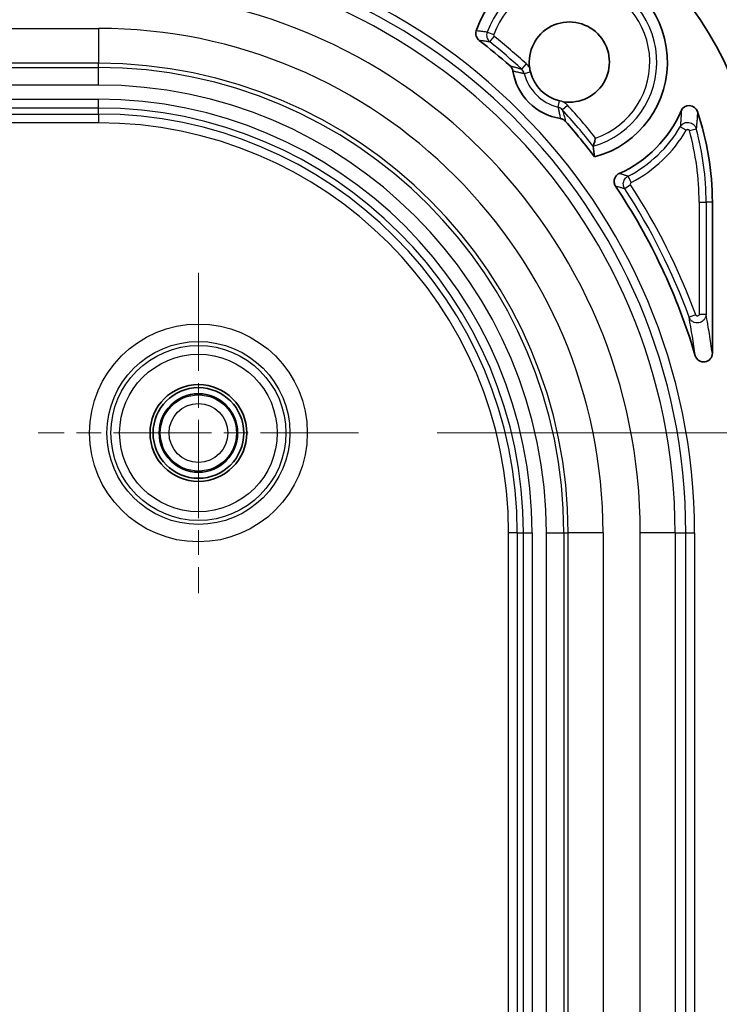
# Model space of a CAD drawing. Units: millimetres. Extents: x 51 to 2602, y 24 to 1012.
# Drawn here: x 2476 to 2516, y 512 to 568 of the extents above; entities that cross this region are included whole.
import ezdxf

# ---------------------------------------------------------------- set-up
doc = ezdxf.new("R2010")
doc.units = ezdxf.units.MM
doc.header["$LTSCALE"] = 3.5
doc.linetypes.add('CHAIN', pattern=[0.3543, 0.2362, -0.0295, 0.0591, -0.0295])
doc.layers.get('Defpoints').update_dxf_attribs({"lineweight": 25})
for name, color, linetype, lineweight in [('Center Mark (ISO)', 131, 'Continuous', 18), ('Dimension (ISO)', 7, 'Continuous', 18), ('Dimension (ISO) @ 1', 7, 'Continuous', 18), ('Visible (ISO)', 7, 'Continuous', 35), ('Visible Narrow (ISO)', 7, 'Continuous', 25)]:
    doc.layers.add(name, color=color, linetype=linetype, lineweight=lineweight)
doc.styles.add('Note Text (TK)', font='MS PGothic.ttf')
doc.dimstyles.new('Default - Method 1b (TK)', dxfattribs={"dimscale": 3.5, "dimtxt": 2.5, "dimasz": 2.5, "dimexe": 1, "dimexo": 1.5, "dimgap": 1, "dimtad": 1, "dimtoh": 1, "dimrnd": 1e-08, "dimdsep": 46, "dimtxsty": 'Note Text (TK)', "dimcen": 0.09, "dimdle": 5, "dimclrd": 100, "dimclre": 100, "dimclrt": 7, "dimadec": 1, "dimazin": 1, "dimtfac": 1, "dimtmove": 0, "dimatfit": 3, "dimfxl": 1, "dimtolj": 1, "dimlwd": -1, "dimlwe": -1, "dimarcsym": 0})

# ---------------------------------------------------------------- blocks, each defined once
blk = doc.blocks.new('*D58')
at = {"layer": 'Defpoints', "color": 0}
for p in [(2517.956, 610.823), (2346.014, 557.833), (2517.956, 557.833)]:
    blk.add_point(p, dxfattribs=at)
at = {"layer": 'Dimension (ISO)', "color": 100}
for p, q in [((2346.014, 562.333), (2346.014, 613.823)), ((2517.956, 562.333), (2517.956, 613.823)), ((2353.514, 610.823), (2510.456, 610.823))]:
    blk.add_line(p, q, dxfattribs=at)
for points in [[(2353.514, 612.073), (2353.514, 609.573), (2346.014, 610.823)], [(2510.456, 612.073), (2510.456, 609.573), (2517.956, 610.823)]]:
    blk.add_solid(points, dxfattribs=at)
at = {"layer": 'Dimension (ISO)', "color": 7, "insert": (2424.656, 617.573), "char_height": 7.5, "attachment_point": 4, "style": 'Note Text (TK)'}
blk.add_mtext('\\A1;172', dxfattribs=at)
blk = doc.blocks.new('*D61')
at = {"layer": 'Defpoints', "color": 0}
for p in [(2495.17, 544.592), (2495.17, 385.592), (2573.589, 385.592)]:
    blk.add_point(p, dxfattribs=at)
at = {"layer": 'Dimension (ISO)', "color": 100}
for p, q in [((2499.67, 544.592), (2576.589, 544.592)), ((2573.589, 537.092), (2573.589, 393.092)), ((2499.67, 385.592), (2576.589, 385.592))]:
    blk.add_line(p, q, dxfattribs=at)
for points in [[(2572.339, 537.092), (2574.839, 537.092), (2573.589, 544.592)], [(2572.339, 393.092), (2574.839, 393.092), (2573.589, 385.592)]]:
    blk.add_solid(points, dxfattribs=at)
at = {"layer": 'Dimension (ISO)', "color": 7, "insert": (2566.839, 457.784), "char_height": 7.5, "attachment_point": 4, "rotation": 90, "style": 'Note Text (TK)'}
blk.add_mtext('\\A1;159', dxfattribs=at)

msp = doc.modelspace()

# ---------------------------------------------------------------- linework, layer by layer
at = {"layer": 'Center Mark (ISO)', "linetype": 'CHAIN', "ltscale": 6.803845}
for p, q in [((2485.9852, 553.777), (2485.9852, 535.408)), ((2495.1697, 544.5925), (2476.8007, 544.5925))]:
    msp.add_line(p, q, dxfattribs=at)
at = {"layer": 'Visible (ISO)'}
msp.add_line((2515.456, 557.8334), (2515.456, 549.1661), dxfattribs=at)
for radius in [2.775, 2.6, 2.25]:
    msp.add_circle((2485.9852, 544.5925), radius, dxfattribs=at)
for centre, radius, start, end in [((2499.226, 557.8334), 18.73, 0, 90), ((2507.2552, 565.8625), 5.6286, 284.9409, 161.37421), ((2507.2552, 565.8625), 2.3, 261.25361, 188.64051), ((2480.2552, 538.8625), 35.6984, 48.62084, 52.29242), ((2507.2552, 565.8625), 3.2786, 188.96602, 261.03398), ((2507.2552, 565.8625), 2.2999, 194.12083, 255.87911), ((2507.2552, 565.8625), 7, 294.1418, 336.43824), ((2499.226, 557.8334), 16.23, 0, 18.65332), ((2480.2552, 538.8625), 35.6984, 37.15666, 41.37916), ((2480.2552, 538.8625), 35.6984, 16.53762, 33.83635)]:
    msp.add_arc(centre, radius, start, end, dxfattribs=at)
for centre, major_axis, ratio, start_param, end_param in [((2502.3955, 567.5005), (-0.495, 0.073), 0.9993729, 6.1046943, 7.3420739), ((2514.1298, 562.8641), (-0.0214, -0.5001), 0.9988228, 1.9394932, 4.3434702), ((2503.0714, 559.9271), (-2.0803, 15.1253), 0.3701334, 4.6943557, 4.7349839), ((2514.956, 549.1672), (0.0724, -0.4984), 0.9927066, 4.8577774, 7.7086168)]:
    msp.add_ellipse(centre, major_axis=major_axis, ratio=ratio, start_param=start_param, end_param=end_param, dxfattribs=at)
for points, knots in [([(2504.0167, 565.3515), (2504.0077, 565.4087), (2503.9888, 565.4638), (2503.9331, 565.5652), (2503.8966, 565.6106), (2503.8532, 565.6489)], [-0.034702574, -0.034702574, -0.034702574, -0.034702574, -0.017351565, -0.017351565, -0.000001, -0.000001, -0.000001, -0.000001]), ([(2504.9813, 565.517), (2504.9865, 565.4823), (2504.9926, 565.4477), (2505.007, 565.3758), (2505.0154, 565.3386), (2505.0247, 565.3014)], [-0.02270514, -0.02270514, -0.02270514, -0.02270514, -0.011965864, -0.011965864, -0.000445457, -0.000445457, -0.000445457, -0.000445457]), ([(2507.0415, 562.4605), (2507.0033, 562.5039), (2506.9578, 562.5404), (2506.8565, 562.5961), (2506.8014, 562.615), (2506.7442, 562.624)], [-0.034702053, -0.034702053, -0.034702053, -0.034702053, -0.017351748, -0.017351748, -0.000001, -0.000001, -0.000001, -0.000001]), ([(2508.6213, 561.0387), (2508.6217, 561.0398), (2508.6241, 561.0471), (2508.6335, 561.0761), (2508.6414, 561.1003), (2508.6624, 561.1662), (2508.6762, 561.2097), (2508.7023, 561.294), (2508.7143, 561.333), (2508.7388, 561.4144), (2508.7514, 561.4569), (2508.7641, 561.5005), (2508.7644, 561.5016), (2508.7647, 561.5027)], [-0.06871579, -0.06871579, -0.06871579, -0.06871579, -0.057219892, -0.057219892, -0.043017402, -0.043017402, -0.026201682, -0.026201682, -0.013280715, -0.013280715, 0, 0, 0.000346625, 0.000346625, 0.000346625, 0.000346625]), ([(2509.9074, 558.7402), (2509.8848, 558.7739), (2509.8664, 558.8102), (2509.8394, 558.8847), (2509.8305, 558.9224), (2509.8184, 559.0264), (2509.8239, 559.0929), (2509.8603, 559.2199), (2509.8909, 559.2792), (2509.9564, 559.361), (2509.9839, 559.3883), (2510.0463, 559.4371), (2510.0811, 559.4581), (2510.1182, 559.4747)], [0.000001, 0.000001, 0.000001, 0.000001, 0.012174239, 0.012174239, 0.023765419, 0.023765419, 0.04358612, 0.04358612, 0.063406817, 0.063406817, 0.07499801, 0.07499801, 0.08717124, 0.08717124, 0.08717124, 0.08717124])]:
    msp.add_open_spline(points, degree=3, knots=knots, dxfattribs=at)
at = {"layer": 'Visible Narrow (ISO)'}
for p, q in [((2383.7152, 567.7939), (2480.2552, 567.7939)), ((2480.2552, 567.7939), (2480.2552, 565.7951)), ((2502.5439, 567.5767), (2502.9195, 567.44)), ((2502.7018, 567.015), (2502.9512, 567.3277)), ((2480.2552, 565.7951), (2383.7152, 565.7951)), ((2480.2552, 565.547), (2480.2552, 565.7951)), ((2383.7152, 565.547), (2480.2552, 565.547)), ((2480.2552, 564.5476), (2480.2552, 565.547)), ((2504.5239, 565.4603), (2504.7935, 565.7557)), ((2504.6722, 565.2127), (2505.0247, 565.3014)), ((2480.2552, 564.5476), (2383.7152, 564.5476)), ((2383.7152, 563.7295), (2480.2552, 563.7295)), ((2480.2552, 563.2298), (2480.2552, 563.7295)), ((2506.6054, 563.2795), (2506.6941, 563.6321)), ((2480.2552, 563.2298), (2383.7152, 563.2298)), ((2480.2552, 562.8794), (2480.2552, 563.2298)), ((2506.853, 563.1313), (2507.1484, 563.4008)), ((2383.7152, 562.8794), (2480.2552, 562.8794)), ((2480.2552, 562.8794), (2480.2552, 562.3797)), ((2480.2552, 562.3797), (2383.7152, 562.3797)), ((2513.9604, 561.9571), (2513.6148, 562.1584)), ((2514.1432, 561.9333), (2514.5289, 562.0393)), ((2510.8045, 558.9622), (2510.6216, 559.3178)), ((2510.7666, 558.8186), (2510.4319, 558.5996)), ((2514.6964, 557.8334), (2514.6964, 551.3992)), ((2514.6964, 557.8334), (2515.0963, 557.8334)), ((2515.456, 557.8334), (2515.0963, 557.8334)), ((2515.0963, 557.8334), (2515.0963, 551.3992)), ((2514.5025, 551.3649), (2514.1268, 551.2278)), ((2514.6964, 551.3992), (2515.0963, 551.3992)), ((2503.7723, 391.3225), (2503.7723, 538.8625)), ((2504.272, 538.8625), (2503.7723, 538.8625)), ((2504.272, 538.8625), (2504.272, 391.3225)), ((2504.272, 538.8625), (2504.6225, 538.8625)), ((2504.6225, 538.8625), (2505.1222, 538.8625)), ((2504.6225, 391.3225), (2504.6225, 538.8625)), ((2505.1222, 538.8625), (2505.1222, 391.3225)), ((2505.9403, 391.3225), (2505.9403, 538.8625)), ((2505.9403, 538.8625), (2506.9397, 538.8625)), ((2506.9397, 538.8625), (2506.9397, 391.3225)), ((2506.9397, 538.8625), (2507.1878, 538.8625)), ((2509.1866, 538.8625), (2507.1878, 538.8625)), ((2507.1878, 391.3225), (2507.1878, 538.8625)), ((2509.1866, 538.8625), (2509.1866, 391.3225)), ((2511.3238, 391.3225), (2511.3238, 538.8625)), ((2513.3226, 538.8625), (2511.3238, 538.8625)), ((2513.3226, 538.8625), (2513.3226, 391.3225)), ((2513.3226, 538.8625), (2513.9367, 538.8625)), ((2513.9367, 538.8625), (2514.4364, 538.8625)), ((2513.9367, 391.3225), (2513.9367, 538.8625)), ((2514.4364, 538.8625), (2514.4364, 391.3225))]:
    msp.add_line(p, q, dxfattribs=at)
for radius in [6.2451, 5.2457, 5.0169, 4.5172, 2.1845, 1.6845]:
    msp.add_circle((2485.9852, 544.5925), radius, dxfattribs=at)
for centre, radius, start, end in [((2480.2552, 538.8625), 34.1813, 0, 90), ((2480.2552, 538.8625), 33.6816, 0, 90), ((2480.2552, 538.8625), 33.0674, 0, 90), ((2507.2552, 565.8625), 5.0135, 285.81327, 160.00609), ((2507.2552, 565.8625), 4.6137, 289.09813, 160.00609), ((2480.2552, 538.8625), 31.0686, 0, 90), ((2480.2552, 538.8625), 28.9314, 0, 90), ((2480.2552, 538.8625), 36.0057, 47.62156, 51.43376), ((2503.0135, 567.4059), 0.1, 160.0129, 231.44577), ((2480.2552, 538.8625), 36.4057, 47.62156, 51.43376), ((2480.2552, 538.8625), 26.9326, 0, 90), ((2480.2552, 538.8625), 26.6845, 0, 90), ((2507.2552, 565.8625), 2.6635, 194.1209, 255.87911), ((2480.2552, 538.8625), 25.6851, 0, 90), ((2480.2552, 538.8625), 24.867, 0, 90), ((2480.2552, 538.8625), 24.3673, 0, 90), ((2480.2552, 538.8625), 36.0057, 38.01769, 42.37844), ((2480.2552, 538.8625), 36.4057, 38.45405, 42.37844), ((2480.2552, 538.8625), 24.0169, 0, 90), ((2480.2552, 538.8625), 23.5172, 0, 90), ((2507.2552, 565.8625), 7.3597, 297.22012, 329.78202), ((2507.2552, 565.8625), 7.7596, 297.22012, 329.78202), ((2499.226, 557.8334), 15.4704, 0, 15.36818), ((2499.226, 557.8334), 15.8703, 0, 15.36818), ((2480.2552, 538.8625), 36.0581, 20.0553, 33.1868), ((2480.2552, 538.8625), 36.4581, 20.0553, 33.1868)]:
    msp.add_arc(centre, radius, start, end, dxfattribs=at)
for centre, major_axis, ratio, start_param, end_param in [((2503.0136, 567.4058), (-0.0796, -0.4936), 0.9995959, 4.5234692, 5.7697497), ((2504.1868, 565.0899), (-0.1468, -0.4789), 0.9994701, 2.1157286, 2.7003227), ((2506.4826, 562.7941), (0.4788, 0.1471), 0.9994707, 0.4405964, 1.0252149), ((2510.8508, 558.8732), (-0.0984, 0.0205), 0.9968225, 5.395704, 7.0661072), ((2482.8913, 550.1295), (12.8325, -46.4909), 0.6376067, 1.3731628, 1.4198551)]:
    msp.add_ellipse(centre, major_axis=major_axis, ratio=ratio, start_param=start_param, end_param=end_param, dxfattribs=at)
for points, knots in [([(2502.5439, 567.5767), (2502.4806, 567.5856), (2502.4154, 567.5946), (2502.3491, 567.6037), (2502.2828, 567.6127), (2502.2154, 567.6218), (2502.1444, 567.6312), (2502.0734, 567.6406), (2501.9988, 567.6503), (2501.9214, 567.6602)], [0, 0, 0, 0, 0.3333333, 0.3333333, 0.3333333, 0.6666667, 0.6666667, 0.6666667, 1, 1, 1, 1]), ([(2502.7018, 567.015), (2502.6681, 567.0202), (2502.6339, 567.0255), (2502.5991, 567.0308), (2502.5698, 567.0352), (2502.5402, 567.0397), (2502.5103, 567.0442), (2502.4689, 567.0504), (2502.427, 567.0566), (2502.3841, 567.0629), (2502.3594, 567.0666), (2502.3344, 567.0702), (2502.309, 567.0739), (2502.2581, 567.0813), (2502.2053, 567.0888), (2502.1509, 567.0965), (2502.1306, 567.0993), (2502.1101, 567.1022), (2502.0895, 567.105)], [0, 0, 0, 0, 0.1806831, 0.1806831, 0.1806831, 0.3333333, 0.3333333, 0.3333333, 0.5451351, 0.5451351, 0.5451351, 0.6666667, 0.6666667, 0.6666667, 0.9095607, 0.9095607, 0.9095607, 1, 1, 1, 1]), ([(2503.8532, 565.6489), (2503.8743, 565.6435), (2503.8949, 565.6382), (2503.9152, 565.6329), (2503.9354, 565.6277), (2503.9551, 565.6225), (2503.9745, 565.6175), (2504.0014, 565.6104), (2504.0276, 565.6034), (2504.0529, 565.5966), (2504.0639, 565.5936), (2504.0748, 565.5907), (2504.0855, 565.5878), (2504.1172, 565.5792), (2504.1477, 565.5708), (2504.1772, 565.5625), (2504.1806, 565.5616), (2504.1841, 565.5606), (2504.1875, 565.5597), (2504.2201, 565.5505), (2504.2514, 565.5417), (2504.2815, 565.533), (2504.2842, 565.5322), (2504.287, 565.5314), (2504.2898, 565.5306), (2504.3169, 565.5228), (2504.343, 565.5151), (2504.3683, 565.5076), (2504.3763, 565.5052), (2504.3843, 565.5029), (2504.3922, 565.5005), (2504.4116, 565.4947), (2504.4304, 565.4891), (2504.4488, 565.4835), (2504.4614, 565.4796), (2504.4738, 565.4758), (2504.486, 565.472), (2504.4989, 565.4681), (2504.5115, 565.4641), (2504.5239, 565.4603)], [0, 0, 0, 0, 0.07146724, 0.07146724, 0.07146724, 0.14285714, 0.14285714, 0.14285714, 0.24242754, 0.24242754, 0.24242754, 0.28571428, 0.28571428, 0.28571428, 0.41354423, 0.41354423, 0.41354423, 0.42857143, 0.42857143, 0.42857143, 0.57142857, 0.57142857, 0.57142857, 0.58461116, 0.58461116, 0.58461116, 0.71428571, 0.71428571, 0.71428571, 0.75571678, 0.75571678, 0.75571678, 0.85714285, 0.85714285, 0.85714285, 0.92664053, 0.92664053, 0.92664053, 1, 1, 1, 1]), ([(2504.0167, 565.3515), (2504.0372, 565.3475), (2504.0574, 565.3434), (2504.0971, 565.3355), (2504.1167, 565.3316), (2504.162, 565.3224), (2504.1875, 565.3172), (2504.2232, 565.3099), (2504.234, 565.3076), (2504.2755, 565.2991), (2504.3052, 565.2929), (2504.3374, 565.2861), (2504.3409, 565.2853), (2504.3763, 565.2779), (2504.4069, 565.2713), (2504.4388, 565.2645), (2504.4413, 565.2639), (2504.4704, 565.2576), (2504.4961, 565.252), (2504.5285, 565.2449), (2504.5361, 565.2432), (2504.5627, 565.2374), (2504.5812, 565.2333), (2504.6113, 565.2265), (2504.6231, 565.2238), (2504.6475, 565.2183), (2504.66, 565.2155), (2504.6722, 565.2127)], [0, 0, 0, 0, 0.07104198, 0.07104198, 0.14285714, 0.14285714, 0.24185606, 0.24185606, 0.28571428, 0.28571428, 0.41282726, 0.41282726, 0.42857143, 0.42857143, 0.57142857, 0.57142857, 0.58374854, 0.58374854, 0.71428571, 0.71428571, 0.75470775, 0.75470775, 0.85714285, 0.85714285, 0.92548789, 0.92548789, 0.99999999, 0.99999999, 0.99999999, 0.99999999]), ([(2504.7935, 565.7557), (2504.8318, 565.7208), (2504.8674, 565.6808), (2504.9016, 565.6379), (2504.9305, 565.6016), (2504.9586, 565.5632), (2504.9813, 565.517)], [0, 0, 0, 0, 0.33333333, 0.33333333, 0.33333333, 0.61546104, 0.61546104, 0.61546104, 0.61546104]), ([(2506.6054, 563.2795), (2506.612, 563.2507), (2506.6187, 563.2207), (2506.6257, 563.1894), (2506.6327, 563.1582), (2506.6399, 563.1258), (2506.6472, 563.092), (2506.6546, 563.0582), (2506.6621, 563.0231), (2506.6699, 562.9868), (2506.6776, 562.9504), (2506.6855, 562.9127), (2506.6936, 562.8738), (2506.7017, 562.8349), (2506.7099, 562.7948), (2506.7183, 562.7532), (2506.7268, 562.7116), (2506.7354, 562.6685), (2506.7442, 562.624)], [0, 0, 0, 0, 0.16666667, 0.16666667, 0.16666667, 0.33333334, 0.33333334, 0.33333334, 0.5, 0.5, 0.5, 0.66666667, 0.66666667, 0.66666667, 0.83333333, 0.83333333, 0.83333333, 1, 1, 1, 1]), ([(2506.853, 563.1313), (2506.8622, 563.1016), (2506.8718, 563.0707), (2506.8815, 563.0385), (2506.8912, 563.0064), (2506.9011, 562.9731), (2506.9113, 562.9384), (2506.9214, 562.9038), (2506.9317, 562.8679), (2506.9423, 562.8306), (2506.9528, 562.7934), (2506.9635, 562.7549), (2506.9744, 562.7152), (2506.9852, 562.6755), (2506.9962, 562.6346), (2507.0074, 562.5922), (2507.0186, 562.5498), (2507.03, 562.5058), (2507.0415, 562.4605)], [0, 0, 0, 0, 0.1666667, 0.1666667, 0.1666667, 0.3333333, 0.3333333, 0.3333333, 0.5, 0.5, 0.5, 0.6666667, 0.6666667, 0.6666667, 0.8333333, 0.8333333, 0.8333333, 1, 1, 1, 1]), ([(2513.6716, 563.0643), (2513.6699, 562.9771), (2513.6672, 562.8927), (2513.6636, 562.8092), (2513.6599, 562.7258), (2513.6553, 562.6435), (2513.6501, 562.5666), (2513.645, 562.4896), (2513.6393, 562.418), (2513.6334, 562.3502), (2513.6274, 562.2824), (2513.6212, 562.2184), (2513.6148, 562.1584)], [0, 0, 0, 0, 0.25, 0.25, 0.25, 0.5, 0.5, 0.5, 0.75, 0.75, 0.75, 1, 1, 1, 1]), ([(2514.6035, 563.0244), (2514.601, 562.9484), (2514.5979, 562.8744), (2514.5941, 562.8014), (2514.5931, 562.783), (2514.5921, 562.7647), (2514.5911, 562.7465), (2514.5861, 562.6595), (2514.5802, 562.5737), (2514.5738, 562.493), (2514.5735, 562.4895), (2514.5732, 562.486), (2514.573, 562.4825), (2514.5663, 562.3988), (2514.5591, 562.321), (2514.5517, 562.2474), (2514.5509, 562.239), (2514.55, 562.2307), (2514.5492, 562.2224), (2514.5425, 562.158), (2514.5357, 562.0969), (2514.5289, 562.0393)], [0, 0, 0, 0, 0.1997675, 0.1997675, 0.1997675, 0.25, 0.25, 0.25, 0.4895279, 0.4895279, 0.4895279, 0.5, 0.5, 0.5, 0.75, 0.75, 0.75, 0.7784617, 0.7784617, 0.7784617, 1, 1, 1, 1]), ([(2513.9604, 561.9571), (2513.9631, 561.9618), (2513.9661, 561.9661), (2513.9693, 561.97), (2513.9728, 561.9742), (2513.9764, 561.978), (2513.9802, 561.9814), (2513.9846, 561.9854), (2513.9892, 561.9888), (2513.9939, 561.9917), (2513.9977, 561.9941), (2514.0016, 561.9961), (2514.0056, 561.9979), (2514.0102, 562), (2514.0149, 562.0017), (2514.0198, 562.0031), (2514.0239, 562.0043), (2514.0282, 562.0052), (2514.0326, 562.0058), (2514.0378, 562.0066), (2514.0432, 562.0069), (2514.0488, 562.0068), (2514.0534, 562.0067), (2514.058, 562.0063), (2514.0628, 562.0056), (2514.0685, 562.0046), (2514.0743, 562.0032), (2514.0801, 562.0011), (2514.0851, 561.9994), (2514.0901, 561.9972), (2514.095, 561.9945), (2514.101, 561.9912), (2514.1068, 561.9871), (2514.1123, 561.9823), (2514.1165, 561.9787), (2514.1204, 561.9747), (2514.1241, 561.9703), (2514.1273, 561.9664), (2514.1302, 561.9623), (2514.1329, 561.9578), (2514.1353, 561.9536), (2514.1375, 561.9492), (2514.1394, 561.9445), (2514.1409, 561.941), (2514.1421, 561.9372), (2514.1432, 561.9333)], [0, 0, 0, 0, 0.0653572, 0.0653572, 0.0653572, 0.1367164, 0.1367164, 0.1367164, 0.2192967, 0.2192967, 0.2192967, 0.2857143, 0.2857143, 0.2857143, 0.362408, 0.362408, 0.362408, 0.4285714, 0.4285714, 0.4285714, 0.5068478, 0.5068478, 0.5068478, 0.5714286, 0.5714286, 0.5714286, 0.6483338, 0.6483338, 0.6483338, 0.7142857, 0.7142857, 0.7142857, 0.7954907, 0.7954907, 0.7954907, 0.8571429, 0.8571429, 0.8571429, 0.9117894, 0.9117894, 0.9117894, 0.9619953, 0.9619953, 0.9619953, 1, 1, 1, 1]), ([(2510.6216, 559.3178), (2510.6059, 559.3226), (2510.59, 559.3273), (2510.574, 559.3321), (2510.5513, 559.339), (2510.5284, 559.3459), (2510.5053, 559.353), (2510.4739, 559.3626), (2510.4422, 559.3723), (2510.4097, 559.3824), (2510.4015, 559.3849), (2510.3931, 559.3875), (2510.3848, 559.3901), (2510.3436, 559.4029), (2510.3012, 559.4162), (2510.2568, 559.4303), (2510.2488, 559.4328), (2510.2407, 559.4354), (2510.2326, 559.438), (2510.1957, 559.4497), (2510.1575, 559.462), (2510.1182, 559.4747)], [0, 0, 0, 0, 0.10323659, 0.10323659, 0.10323659, 0.25, 0.25, 0.25, 0.44918765, 0.44918765, 0.44918765, 0.5, 0.5, 0.5, 0.75, 0.75, 0.75, 0.79528338, 0.79528338, 0.79528338, 1, 1, 1, 1]), ([(2510.4319, 558.5996), (2510.4155, 558.6038), (2510.3991, 558.6081), (2510.3824, 558.6124), (2510.3588, 558.6185), (2510.335, 558.6247), (2510.3109, 558.631), (2510.2783, 558.6396), (2510.2452, 558.6483), (2510.2115, 558.6573), (2510.2028, 558.6596), (2510.1942, 558.6619), (2510.1855, 558.6642), (2510.1426, 558.6757), (2510.0984, 558.6876), (2510.0521, 558.7002), (2510.0437, 558.7025), (2510.0353, 558.7048), (2510.0268, 558.7071), (2509.9883, 558.7177), (2509.9485, 558.7287), (2509.9074, 558.7402)], [0, 0, 0, 0, 0.1032366, 0.1032366, 0.1032366, 0.25, 0.25, 0.25, 0.4491877, 0.4491877, 0.4491877, 0.5, 0.5, 0.5, 0.75, 0.75, 0.75, 0.7952834, 0.7952834, 0.7952834, 1, 1, 1, 1]), ([(2515.0963, 551.3992), (2515.0963, 551.3394), (2515.0853, 551.2819), (2515.0473, 551.1773), (2515.02, 551.1302), (2514.9568, 551.0506), (2514.9213, 551.0178), (2514.8427, 550.9632), (2514.7996, 550.9413), (2514.7037, 550.91), (2514.6508, 550.9007), (2514.5374, 550.9011), (2514.4768, 550.9111), (2514.3577, 550.9565), (2514.2991, 550.992), (2514.1972, 551.0907), (2514.1538, 551.1541), (2514.1268, 551.2278)], [0.00000005, 0.00000005, 0.00000005, 0.00000005, 0.12499952, 0.12499952, 0.25000003, 0.25000003, 0.37500002, 0.37500002, 0.50000002, 0.50000002, 0.62500002, 0.62500002, 0.7499999, 0.7499999, 0.87500001, 0.87500001, 1, 1, 1, 1]), ([(2514.6964, 551.3992), (2514.6964, 551.3941), (2514.696, 551.3891), (2514.6945, 551.3791), (2514.6934, 551.3741), (2514.6914, 551.3679), (2514.6909, 551.3665), (2514.6883, 551.3593), (2514.6857, 551.3537), (2514.6803, 551.3445), (2514.6777, 551.3406), (2514.6718, 551.333), (2514.6684, 551.3293), (2514.6613, 551.3227), (2514.6576, 551.3197), (2514.6495, 551.314), (2514.6452, 551.3115), (2514.6365, 551.3072), (2514.6321, 551.3054), (2514.6222, 551.3021), (2514.6166, 551.3008), (2514.606, 551.2993), (2514.6011, 551.2989), (2514.5902, 551.299), (2514.5842, 551.2995), (2514.5723, 551.3017), (2514.5665, 551.3034), (2514.554, 551.3082), (2514.5474, 551.3116), (2514.5361, 551.3192), (2514.5313, 551.323), (2514.5232, 551.3309), (2514.5198, 551.3347), (2514.5137, 551.3428), (2514.511, 551.3469), (2514.5063, 551.3556), (2514.5043, 551.3601), (2514.5025, 551.3649)], [0.0000001, 0.0000001, 0.0000001, 0.0000001, 0.05219148, 0.05219148, 0.1082025, 0.1082025, 0.12500008, 0.12500008, 0.19447255, 0.19447255, 0.25000007, 0.25000007, 0.31253654, 0.31253654, 0.37500006, 0.37500006, 0.44066094, 0.44066094, 0.50000005, 0.50000005, 0.56954786, 0.56954786, 0.62500004, 0.62500004, 0.68941948, 0.68941948, 0.75000002, 0.75000002, 0.81982418, 0.81982418, 0.87500001, 0.87500001, 0.92003968, 0.92003968, 0.96116378, 0.96116378, 1, 1, 1, 1]), ([(2515.456, 549.1661), (2515.4293, 549.35), (2515.3744, 549.7182), (2515.2878, 550.2694), (2515.1962, 550.8256), (2515.1303, 551.2069), (2515.0963, 551.3992)], [0, 0, 0, 0, 0.25, 0.5, 0.75, 1, 1, 1, 1])]:
    msp.add_open_spline(points, degree=3, knots=knots, dxfattribs=at)
for points in [[(2506.7054, 563.6415), (2506.7271, 563.6557), (2506.8198, 563.6354), (2506.9261, 563.5804), (2507.0426, 563.5047), (2507.114, 563.4385), (2507.1484, 563.4008)], [(2513.6148, 562.1584), (2513.6403, 562.2021), (2513.7023, 562.2774), (2513.8073, 562.3511), (2513.9214, 562.3957), (2514.0473, 562.4122), (2514.1863, 562.3941), (2514.3293, 562.3297), (2514.4554, 562.2126), (2514.5119, 562.101), (2514.5289, 562.0393)], [(2510.4319, 558.5996), (2510.4089, 558.6348), (2510.3722, 558.7107), (2510.3471, 558.8311), (2510.3519, 558.9576), (2510.3914, 559.0878), (2510.474, 559.2157), (2510.5665, 559.2895), (2510.6216, 559.3178)]]:
    msp.add_open_spline(points, degree=3, dxfattribs=at)

# ---------------------------------------------------------------- dimensions: what is measured, and where the dimension line sits
at = {"layer": 'Dimension (ISO) @ 1', "color": 100}
for base, p1, p2, angle, override, picture, middle in [((2517.956, 610.8229), (2346.0143, 557.8334), (2517.956, 557.8334), 180, {"dimscale": 1, "dimtxt": 7.5, "dimasz": 7.5, "dimexe": 3, "dimexo": 4.5, "dimgap": 3, "dimtoh": 0, "dimdec": 0, "dimcen": 0.27, "dimtol": 0, "dimlim": 0, "dimtp": 0, "dimtm": 0, "dimtdec": 2, "dimtix": 0, "dimtofl": 0, "dimtmove": 0, "dimatfit": 1}, '*D58', (2431.9852, 610.8229)), ((2573.5887, 385.5925), (2495.1697, 544.5925), (2495.1697, 385.5925), 90, {"dimscale": 1, "dimtxt": 7.5, "dimasz": 7.5, "dimexe": 3, "dimexo": 4.5, "dimgap": 3, "dimtoh": 0, "dimdec": 2, "dimcen": 0.27, "dimtol": 0, "dimlim": 0, "dimtp": 0, "dimtm": 0, "dimtdec": 2, "dimtix": 0, "dimtofl": 0, "dimtmove": 0, "dimatfit": 1}, '*D61', (2573.5887, 465.0925))]:
    dim = msp.add_linear_dim(base=base, p1=p1, p2=p2, angle=angle, dimstyle='Default - Method 1b (TK)', override=override, dxfattribs=at)
    dim.commit()
    dim.dimension.update_dxf_attribs({"geometry": picture, "text_midpoint": middle, "dimtype": 160})

doc.saveas('drawing.dxf')
